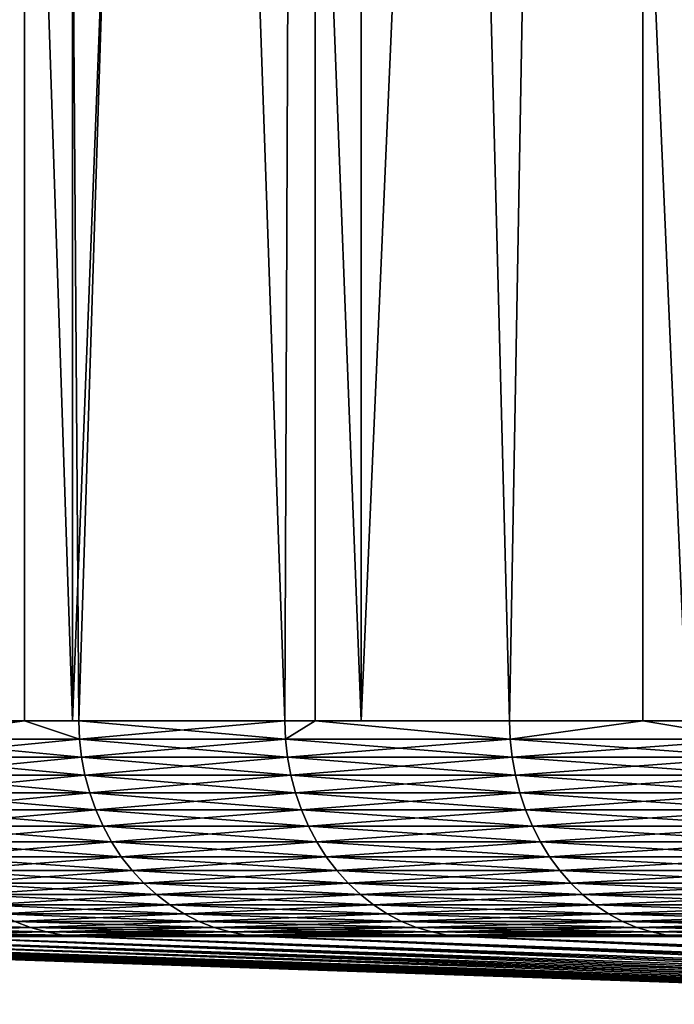
# Model space of a CAD drawing. Extents: x -30.1 to 30.1, y -30.9 to 0.
# Drawn here: x -26.8 to -24.4, y -30.6 to -26.9 of the extents above; entities that cross this region are included whole.
import ezdxf

# ---------------------------------------------------------------- set-up
doc = ezdxf.new("R2010")
doc.units = 0
doc.header["$MEASUREMENT"] = 0
doc.layers.add('L1', color=7, linetype='Continuous')

msp = doc.modelspace()

# ---------------------------------------------------------------- linework, layer by layer
at = {"layer": 'L1', "color": 7}
for points in [[(-27.26164, -29.52684, 12.75982), (-26.7692, -1.9, 13.76299), (-27.70242, -1.9, 11.77225)], [(-27.26164, -29.52684, -12.75982), (-27.70242, -1.9, -11.77225), (-26.7692, -1.9, -13.76299)], [(-26.59133, -1.9, -13.67155), (-26.59133, -29.52684, -13.67155), (-27.51835, -29.52684, -11.69403)], [(-26.59133, -1.9, -13.67155), (-27.51835, -29.52684, -11.69403), (-27.51835, -1.9, -11.69403)], [(-27.51835, -1.9, 11.69403), (-27.51835, -29.52684, 11.69403), (-26.59133, -29.52684, 13.67155)], [(-27.51835, -1.9, 11.69403), (-26.59133, -29.52684, 13.67155), (-26.59133, -1.9, 13.67155)], [(-26.7692, -29.52684, 13.76299), (-26.7692, -1.9, 13.76299), (-27.26164, -29.52684, 12.75982)], [(-27.26164, -29.52684, -12.75982), (-26.7692, -1.9, -13.76299), (-26.7692, -29.52684, -13.76299)], [(-26.7692, -29.52684, 13.76299), (-26.56863, -29.52684, 14.1463), (-26.7692, -1.9, 13.76299)], [(-26.7692, -1.9, 13.76299), (-26.56863, -29.52684, 14.1463), (-25.80517, -29.52684, 15.49526)], [(-26.7692, -1.9, 13.76299), (-25.80517, -29.52684, 15.49526), (-25.69315, -1.9, 15.6803)], [(-26.7692, -29.52684, -13.76299), (-26.7692, -1.9, -13.76299), (-26.56863, -29.52684, -14.1463)], [(-26.56863, -29.52684, -14.1463), (-26.7692, -1.9, -13.76299), (-25.69315, -1.9, -15.6803)], [(-25.52243, -1.9, -15.57612), (-25.52243, -29.52684, -15.57612), (-26.59133, -29.52684, -13.67155)], [(-25.52243, -1.9, -15.57612), (-26.59133, -29.52684, -13.67155), (-26.59133, -1.9, -13.67155)], [(-26.59133, -1.9, 13.67155), (-26.59133, -29.52684, 13.67155), (-25.52243, -29.52684, 15.57612)], [(-26.59133, -1.9, 13.67155), (-25.52243, -29.52684, 15.57612), (-25.52243, -1.9, 15.57612)], [(-26.56863, -29.52684, -14.1463), (-25.69315, -1.9, -15.6803), (-25.80517, -29.52684, -15.49526)], [(-25.69315, -1.9, 15.6803), (-25.80517, -29.52684, 15.49526), (-25.69315, -29.52684, 15.6803)], [(-25.69315, -1.9, -15.6803), (-25.69315, -29.52684, -15.6803), (-25.80517, -29.52684, -15.49526)], [(-25.69315, -1.9, 15.6803), (-24.97328, -29.52684, 16.80314), (-24.48002, -1.9, 17.51395)], [(-25.69315, -1.9, 15.6803), (-25.69315, -29.52684, 15.6803), (-24.97328, -29.52684, 16.80314)], [(-24.48002, -1.9, -17.51395), (-24.97328, -29.52684, -16.80314), (-25.69315, -1.9, -15.6803)], [(-25.69315, -1.9, -15.6803), (-24.97328, -29.52684, -16.80314), (-25.69315, -29.52684, -15.6803)], [(-24.31736, -1.9, -17.39758), (-24.31736, -29.52684, -17.39758), (-25.52243, -29.52684, -15.57612)], [(-24.31736, -1.9, -17.39758), (-25.52243, -29.52684, -15.57612), (-25.52243, -1.9, -15.57612)], [(-25.52243, -1.9, 15.57612), (-25.52243, -29.52684, 15.57612), (-24.31736, -29.52684, 17.39758)], [(-25.52243, -1.9, 15.57612), (-24.31736, -29.52684, 17.39758), (-24.31736, -1.9, 17.39758)], [(-24.48002, -1.9, 17.51395), (-24.97328, -29.52684, 16.80314), (-24.48002, -29.52684, 17.51395)], [(-24.48002, -1.9, -17.51395), (-24.48002, -29.52684, -17.51395), (-24.97328, -29.52684, -16.80314)], [(-24.48002, -1.9, 17.51395), (-24.07516, -29.52684, 18.06645), (-23.13628, -1.9, 19.25416)], [(-24.48002, -1.9, 17.51395), (-24.48002, -29.52684, 17.51395), (-24.07516, -29.52684, 18.06645)], [(-23.13628, -1.9, -19.25416), (-24.07516, -29.52684, -18.06645), (-24.48002, -1.9, -17.51395)], [(-24.48002, -1.9, -17.51395), (-24.07516, -29.52684, -18.06645), (-24.48002, -29.52684, -17.51395)], [(-27.25902, -29.59484, 12.7586), (-26.7692, -29.52684, 13.76299), (-27.26164, -29.52684, 12.75982)], [(-27.26164, -29.52684, -12.75982), (-26.7692, -29.52684, -13.76299), (-27.25902, -29.59484, -12.7586)], [(-26.56608, -29.59484, 14.14494), (-26.7692, -29.52684, 13.76299), (-27.25902, -29.59484, 12.7586)], [(-27.25902, -29.59484, -12.7586), (-26.7692, -29.52684, -13.76299), (-26.56608, -29.59484, -14.14494)], [(-26.7692, -29.52684, -13.76299), (-26.56863, -29.52684, -14.1463), (-26.56608, -29.59484, -14.14494)], [(-26.56608, -29.59484, 14.14494), (-26.56863, -29.52684, 14.1463), (-26.7692, -29.52684, 13.76299)], [(-25.80269, -29.59484, 15.49377), (-25.80517, -29.52684, 15.49526), (-26.56863, -29.52684, 14.1463)], [(-25.80269, -29.59484, 15.49377), (-26.56863, -29.52684, 14.1463), (-26.56608, -29.59484, 14.14494)], [(-26.56863, -29.52684, -14.1463), (-25.80517, -29.52684, -15.49526), (-26.56608, -29.59484, -14.14494)], [(-26.56608, -29.59484, -14.14494), (-25.80517, -29.52684, -15.49526), (-25.80269, -29.59484, -15.49377)], [(-25.69315, -29.52684, 15.6803), (-25.80517, -29.52684, 15.49526), (-25.80269, -29.59484, 15.49377)], [(-25.80517, -29.52684, -15.49526), (-25.69315, -29.52684, -15.6803), (-25.80269, -29.59484, -15.49377)], [(-25.69315, -29.52684, 15.6803), (-25.80269, -29.59484, 15.49377), (-24.97088, -29.59484, 16.80152)], [(-25.80269, -29.59484, -15.49377), (-25.69315, -29.52684, -15.6803), (-24.97088, -29.59484, -16.80152)], [(-25.69315, -29.52684, -15.6803), (-24.97328, -29.52684, -16.80314), (-24.97088, -29.59484, -16.80152)], [(-24.97088, -29.59484, 16.80152), (-24.97328, -29.52684, 16.80314), (-25.69315, -29.52684, 15.6803)], [(-24.97088, -29.59484, 16.80152), (-24.48002, -29.52684, 17.51395), (-24.97328, -29.52684, 16.80314)], [(-24.97328, -29.52684, -16.80314), (-24.48002, -29.52684, -17.51395), (-24.97088, -29.59484, -16.80152)], [(-24.07285, -29.59484, 18.06471), (-24.48002, -29.52684, 17.51395), (-24.97088, -29.59484, 16.80152)], [(-24.97088, -29.59484, -16.80152), (-24.48002, -29.52684, -17.51395), (-24.07285, -29.59484, -18.06471)], [(-24.48002, -29.52684, -17.51395), (-24.07516, -29.52684, -18.06645), (-24.07285, -29.59484, -18.06471)], [(-24.07285, -29.59484, 18.06471), (-24.07516, -29.52684, 18.06645), (-24.48002, -29.52684, 17.51395)], [(-26.55843, -29.66234, 14.14087), (-26.56608, -29.59484, 14.14494), (-27.25902, -29.59484, 12.7586)], [(-26.55843, -29.66234, 14.14087), (-27.25902, -29.59484, 12.7586), (-27.25117, -29.66234, 12.75492)], [(-27.25902, -29.59484, -12.7586), (-26.56608, -29.59484, -14.14494), (-27.25117, -29.66234, -12.75492)], [(-27.25117, -29.66234, -12.75492), (-26.56608, -29.59484, -14.14494), (-26.55843, -29.66234, -14.14087)], [(-25.79526, -29.66234, 15.48931), (-25.80269, -29.59484, 15.49377), (-26.56608, -29.59484, 14.14494)], [(-25.79526, -29.66234, 15.48931), (-26.56608, -29.59484, 14.14494), (-26.55843, -29.66234, 14.14087)], [(-26.56608, -29.59484, -14.14494), (-25.80269, -29.59484, -15.49377), (-26.55843, -29.66234, -14.14087)], [(-26.55843, -29.66234, -14.14087), (-25.80269, -29.59484, -15.49377), (-25.79526, -29.66234, -15.48931)], [(-24.96369, -29.66234, 16.79668), (-24.97088, -29.59484, 16.80152), (-25.80269, -29.59484, 15.49377)], [(-24.96369, -29.66234, 16.79668), (-25.80269, -29.59484, 15.49377), (-25.79526, -29.66234, 15.48931)], [(-25.80269, -29.59484, -15.49377), (-24.97088, -29.59484, -16.80152), (-25.79526, -29.66234, -15.48931)], [(-25.79526, -29.66234, -15.48931), (-24.97088, -29.59484, -16.80152), (-24.96369, -29.66234, -16.79668)], [(-24.06592, -29.66234, 18.05951), (-24.07285, -29.59484, 18.06471), (-24.97088, -29.59484, 16.80152)], [(-24.06592, -29.66234, 18.05951), (-24.97088, -29.59484, 16.80152), (-24.96369, -29.66234, 16.79668)], [(-24.97088, -29.59484, -16.80152), (-24.07285, -29.59484, -18.06471), (-24.96369, -29.66234, -16.79668)], [(-24.96369, -29.66234, -16.79668), (-24.07285, -29.59484, -18.06471), (-24.06592, -29.66234, -18.05951)], [(-26.54575, -29.72886, 14.13412), (-26.55843, -29.66234, 14.14087), (-27.25117, -29.66234, 12.75492)], [(-26.54575, -29.72886, 14.13412), (-27.25117, -29.66234, 12.75492), (-27.23816, -29.72886, 12.74883)], [(-27.25117, -29.66234, -12.75492), (-26.55843, -29.66234, -14.14087), (-27.23816, -29.72886, -12.74883)], [(-27.23816, -29.72886, -12.74883), (-26.55843, -29.66234, -14.14087), (-26.54575, -29.72886, -14.13412)], [(-25.78294, -29.72886, 15.48192), (-25.79526, -29.66234, 15.48931), (-26.55843, -29.66234, 14.14087)], [(-25.78294, -29.72886, 15.48192), (-26.55843, -29.66234, 14.14087), (-26.54575, -29.72886, 14.13412)], [(-26.55843, -29.66234, -14.14087), (-25.79526, -29.66234, -15.48931), (-26.54575, -29.72886, -14.13412)], [(-26.54575, -29.72886, -14.13412), (-25.79526, -29.66234, -15.48931), (-25.78294, -29.72886, -15.48192)], [(-24.95177, -29.72886, 16.78866), (-24.96369, -29.66234, 16.79668), (-25.79526, -29.66234, 15.48931)], [(-24.95177, -29.72886, 16.78866), (-25.79526, -29.66234, 15.48931), (-25.78294, -29.72886, 15.48192)], [(-25.79526, -29.66234, -15.48931), (-24.96369, -29.66234, -16.79668), (-25.78294, -29.72886, -15.48192)], [(-25.78294, -29.72886, -15.48192), (-24.96369, -29.66234, -16.79668), (-24.95177, -29.72886, -16.78866)], [(-24.05442, -29.72886, 18.05089), (-24.06592, -29.66234, 18.05951), (-24.96369, -29.66234, 16.79668)], [(-24.05442, -29.72886, 18.05089), (-24.96369, -29.66234, 16.79668), (-24.95177, -29.72886, 16.78866)], [(-24.96369, -29.66234, -16.79668), (-24.06592, -29.66234, -18.05951), (-24.95177, -29.72886, -16.78866)], [(-24.95177, -29.72886, -16.78866), (-24.06592, -29.66234, -18.05951), (-24.05442, -29.72886, -18.05089)], [(-26.52812, -29.79391, 14.12473), (-26.54575, -29.72886, 14.13412), (-27.23816, -29.72886, 12.74883)], [(-26.52812, -29.79391, 14.12473), (-27.23816, -29.72886, 12.74883), (-27.22007, -29.79391, 12.74037)], [(-27.23816, -29.72886, -12.74883), (-26.54575, -29.72886, -14.13412), (-27.22007, -29.79391, -12.74037)], [(-27.22007, -29.79391, -12.74037), (-26.54575, -29.72886, -14.13412), (-26.52812, -29.79391, -14.12473)], [(-25.76582, -29.79391, 15.47164), (-25.78294, -29.72886, 15.48192), (-26.54575, -29.72886, 14.13412)], [(-25.76582, -29.79391, 15.47164), (-26.54575, -29.72886, 14.13412), (-26.52812, -29.79391, 14.12473)], [(-26.54575, -29.72886, -14.13412), (-25.78294, -29.72886, -15.48192), (-26.52812, -29.79391, -14.12473)], [(-26.52812, -29.79391, -14.12473), (-25.78294, -29.72886, -15.48192), (-25.76582, -29.79391, -15.47164)], [(-24.9352, -29.79391, 16.77752), (-24.95177, -29.72886, 16.78866), (-25.78294, -29.72886, 15.48192)], [(-24.9352, -29.79391, 16.77752), (-25.78294, -29.72886, 15.48192), (-25.76582, -29.79391, 15.47164)], [(-25.78294, -29.72886, -15.48192), (-24.95177, -29.72886, -16.78866), (-25.76582, -29.79391, -15.47164)], [(-25.76582, -29.79391, -15.47164), (-24.95177, -29.72886, -16.78866), (-24.9352, -29.79391, -16.77752)], [(-24.03845, -29.79391, 18.0389), (-24.05442, -29.72886, 18.05089), (-24.95177, -29.72886, 16.78866)], [(-24.03845, -29.79391, 18.0389), (-24.95177, -29.72886, 16.78866), (-24.9352, -29.79391, 16.77752)], [(-24.95177, -29.72886, -16.78866), (-24.05442, -29.72886, -18.05089), (-24.9352, -29.79391, -16.77752)], [(-24.9352, -29.79391, -16.77752), (-24.05442, -29.72886, -18.05089), (-24.03845, -29.79391, -18.0389)], [(-26.50568, -29.85704, 14.11278), (-26.52812, -29.79391, 14.12473), (-27.22007, -29.79391, 12.74037)], [(-26.50568, -29.85704, 14.11278), (-27.22007, -29.79391, 12.74037), (-27.19704, -29.85704, 12.72959)], [(-27.22007, -29.79391, -12.74037), (-26.52812, -29.79391, -14.12473), (-27.19704, -29.85704, -12.72959)], [(-27.19704, -29.85704, -12.72959), (-26.52812, -29.79391, -14.12473), (-26.50568, -29.85704, -14.11278)], [(-25.74402, -29.85704, 15.45855), (-25.76582, -29.79391, 15.47164), (-26.52812, -29.79391, 14.12473)], [(-25.74402, -29.85704, 15.45855), (-26.52812, -29.79391, 14.12473), (-26.50568, -29.85704, 14.11278)], [(-26.52812, -29.79391, -14.12473), (-25.76582, -29.79391, -15.47164), (-26.50568, -29.85704, -14.11278)], [(-26.50568, -29.85704, -14.11278), (-25.76582, -29.79391, -15.47164), (-25.74402, -29.85704, -15.45855)], [(-24.9141, -29.85704, 16.76332), (-24.9352, -29.79391, 16.77752), (-25.76582, -29.79391, 15.47164)], [(-24.9141, -29.85704, 16.76332), (-25.76582, -29.79391, 15.47164), (-25.74402, -29.85704, 15.45855)], [(-25.76582, -29.79391, -15.47164), (-24.9352, -29.79391, -16.77752), (-25.74402, -29.85704, -15.45855)], [(-25.74402, -29.85704, -15.45855), (-24.9352, -29.79391, -16.77752), (-24.9141, -29.85704, -16.76332)], [(-24.01811, -29.85704, 18.02364), (-24.03845, -29.79391, 18.0389), (-24.9352, -29.79391, 16.77752)], [(-24.01811, -29.85704, 18.02364), (-24.9352, -29.79391, 16.77752), (-24.9141, -29.85704, 16.76332)], [(-24.9352, -29.79391, -16.77752), (-24.03845, -29.79391, -18.0389), (-24.9141, -29.85704, -16.76332)], [(-24.9141, -29.85704, -16.76332), (-24.03845, -29.79391, -18.0389), (-24.01811, -29.85704, -18.02364)], [(-26.47858, -29.91778, 14.09835), (-26.50568, -29.85704, 14.11278), (-27.19704, -29.85704, 12.72959)], [(-26.47858, -29.91778, 14.09835), (-27.19704, -29.85704, 12.72959), (-27.16924, -29.91778, 12.71657)], [(-27.19704, -29.85704, -12.72959), (-26.50568, -29.85704, -14.11278), (-27.16924, -29.91778, -12.71657)], [(-27.16924, -29.91778, -12.71657), (-26.50568, -29.85704, -14.11278), (-26.47858, -29.91778, -14.09835)], [(-25.7177, -29.91778, 15.44274), (-25.74402, -29.85704, 15.45855), (-26.50568, -29.85704, 14.11278)], [(-25.7177, -29.91778, 15.44274), (-26.50568, -29.85704, 14.11278), (-26.47858, -29.91778, 14.09835)], [(-26.50568, -29.85704, -14.11278), (-25.74402, -29.85704, -15.45855), (-26.47858, -29.91778, -14.09835)], [(-26.47858, -29.91778, -14.09835), (-25.74402, -29.85704, -15.45855), (-25.7177, -29.91778, -15.44274)], [(-24.88863, -29.91778, 16.74618), (-24.9141, -29.85704, 16.76332), (-25.74402, -29.85704, 15.45855)], [(-24.88863, -29.91778, 16.74618), (-25.74402, -29.85704, 15.45855), (-25.7177, -29.91778, 15.44274)], [(-25.74402, -29.85704, -15.45855), (-24.9141, -29.85704, -16.76332), (-25.7177, -29.91778, -15.44274)], [(-25.7177, -29.91778, -15.44274), (-24.9141, -29.85704, -16.76332), (-24.88863, -29.91778, -16.74618)], [(-24.9141, -29.85704, -16.76332), (-24.01811, -29.85704, -18.02364), (-24.88863, -29.91778, -16.74618)], [(-23.99356, -29.91778, 18.00521), (-24.01811, -29.85704, 18.02364), (-24.9141, -29.85704, 16.76332)], [(-23.99356, -29.91778, 18.00521), (-24.9141, -29.85704, 16.76332), (-24.88863, -29.91778, 16.74618)], [(-24.01811, -29.85704, -18.02364), (-23.99356, -29.91778, -18.00521), (-24.88863, -29.91778, -16.74618)], [(-26.44702, -29.97568, 14.08155), (-26.47858, -29.91778, 14.09835), (-27.16924, -29.91778, 12.71657)], [(-26.44702, -29.97568, 14.08155), (-27.16924, -29.91778, 12.71657), (-27.13686, -29.97568, 12.70142)], [(-27.16924, -29.91778, -12.71657), (-26.47858, -29.91778, -14.09835), (-27.13686, -29.97568, -12.70142)], [(-27.13686, -29.97568, -12.70142), (-26.47858, -29.91778, -14.09835), (-26.44702, -29.97568, -14.08155)], [(-25.68705, -29.97568, 15.42434), (-25.7177, -29.91778, 15.44274), (-26.47858, -29.91778, 14.09835)], [(-25.68705, -29.97568, 15.42434), (-26.47858, -29.91778, 14.09835), (-26.44702, -29.97568, 14.08155)], [(-26.47858, -29.91778, -14.09835), (-25.7177, -29.91778, -15.44274), (-26.44702, -29.97568, -14.08155)], [(-26.44702, -29.97568, -14.08155), (-25.7177, -29.91778, -15.44274), (-25.68705, -29.97568, -15.42434)], [(-25.7177, -29.91778, -15.44274), (-24.88863, -29.91778, -16.74618), (-25.68705, -29.97568, -15.42434)], [(-24.85897, -29.97568, 16.72622), (-24.88863, -29.91778, 16.74618), (-25.7177, -29.91778, 15.44274)], [(-24.85897, -29.97568, 16.72622), (-25.7177, -29.91778, 15.44274), (-25.68705, -29.97568, 15.42434)], [(-24.88863, -29.91778, -16.74618), (-24.85897, -29.97568, -16.72622), (-25.68705, -29.97568, -15.42434)], [(-23.96496, -29.97568, 17.98376), (-23.99356, -29.91778, 18.00521), (-24.88863, -29.91778, 16.74618)], [(-23.96496, -29.97568, 17.98376), (-24.88863, -29.91778, 16.74618), (-24.85897, -29.97568, 16.72622)], [(-24.88863, -29.91778, -16.74618), (-23.99356, -29.91778, -18.00521), (-24.85897, -29.97568, -16.72622)], [(-23.99356, -29.91778, -18.00521), (-23.96496, -29.97568, -17.98376), (-24.85897, -29.97568, -16.72622)], [(-26.41124, -30.03034, 14.06249), (-26.44702, -29.97568, 14.08155), (-27.13686, -29.97568, 12.70142)], [(-26.41124, -30.03034, 14.06249), (-27.13686, -29.97568, 12.70142), (-27.10014, -30.03034, 12.68423)], [(-27.13686, -29.97568, -12.70142), (-26.44702, -29.97568, -14.08155), (-27.10014, -30.03034, -12.68423)], [(-27.10014, -30.03034, -12.68423), (-26.44702, -29.97568, -14.08155), (-26.41124, -30.03034, -14.06249)], [(-26.44702, -29.97568, -14.08155), (-25.68705, -29.97568, -15.42434), (-26.41124, -30.03034, -14.06249)], [(-25.6523, -30.03034, 15.40347), (-25.68705, -29.97568, 15.42434), (-26.44702, -29.97568, 14.08155)], [(-25.6523, -30.03034, 15.40347), (-26.44702, -29.97568, 14.08155), (-26.41124, -30.03034, 14.06249)], [(-25.68705, -29.97568, -15.42434), (-25.6523, -30.03034, -15.40347), (-26.41124, -30.03034, -14.06249)], [(-24.82533, -30.03034, 16.70359), (-24.85897, -29.97568, 16.72622), (-25.68705, -29.97568, 15.42434)], [(-24.82533, -30.03034, 16.70359), (-25.68705, -29.97568, 15.42434), (-25.6523, -30.03034, 15.40347)], [(-25.68705, -29.97568, -15.42434), (-24.85897, -29.97568, -16.72622), (-25.6523, -30.03034, -15.40347)], [(-24.85897, -29.97568, -16.72622), (-24.82533, -30.03034, -16.70359), (-25.6523, -30.03034, -15.40347)], [(-23.93254, -30.03034, 17.95942), (-23.96496, -29.97568, 17.98376), (-24.85897, -29.97568, 16.72622)], [(-23.93254, -30.03034, 17.95942), (-24.85897, -29.97568, 16.72622), (-24.82533, -30.03034, 16.70359)], [(-24.85897, -29.97568, -16.72622), (-23.96496, -29.97568, -17.98376), (-24.82533, -30.03034, -16.70359)], [(-23.96496, -29.97568, -17.98376), (-23.93254, -30.03034, -17.95942), (-24.82533, -30.03034, -16.70359)], [(-27.10014, -30.03034, -12.68423), (-26.41124, -30.03034, -14.06249), (-27.05934, -30.08136, -12.66514)], [(-26.37148, -30.08136, 14.04133), (-26.41124, -30.03034, 14.06249), (-27.10014, -30.03034, 12.68423)], [(-26.37148, -30.08136, 14.04133), (-27.10014, -30.03034, 12.68423), (-27.05934, -30.08136, 12.66514)], [(-26.41124, -30.03034, -14.06249), (-26.37148, -30.08136, -14.04133), (-27.05934, -30.08136, -12.66514)], [(-25.61368, -30.08136, 15.38028), (-25.6523, -30.03034, 15.40347), (-26.41124, -30.03034, 14.06249)], [(-25.61368, -30.08136, 15.38028), (-26.41124, -30.03034, 14.06249), (-26.37148, -30.08136, 14.04133)], [(-26.41124, -30.03034, -14.06249), (-25.6523, -30.03034, -15.40347), (-26.37148, -30.08136, -14.04133)], [(-25.6523, -30.03034, -15.40347), (-25.61368, -30.08136, -15.38028), (-26.37148, -30.08136, -14.04133)], [(-24.78796, -30.08136, 16.67845), (-24.82533, -30.03034, 16.70359), (-25.6523, -30.03034, 15.40347)], [(-24.78796, -30.08136, 16.67845), (-25.6523, -30.03034, 15.40347), (-25.61368, -30.08136, 15.38028)], [(-25.6523, -30.03034, -15.40347), (-24.82533, -30.03034, -16.70359), (-25.61368, -30.08136, -15.38028)], [(-24.82533, -30.03034, -16.70359), (-24.78796, -30.08136, -16.67845), (-25.61368, -30.08136, -15.38028)], [(-23.89651, -30.08136, 17.93239), (-23.93254, -30.03034, 17.95942), (-24.82533, -30.03034, 16.70359)], [(-23.89651, -30.08136, 17.93239), (-24.82533, -30.03034, 16.70359), (-24.78796, -30.08136, 16.67845)], [(-24.82533, -30.03034, -16.70359), (-23.93254, -30.03034, -17.95942), (-24.78796, -30.08136, -16.67845)], [(-24.78796, -30.08136, -16.67845), (-23.93254, -30.03034, -17.95942), (-23.89651, -30.08136, -17.93239)], [(-26.32804, -30.12836, 14.0182), (-26.37148, -30.08136, 14.04133), (-27.05934, -30.08136, 12.66514)], [(-26.32804, -30.12836, 14.0182), (-27.05934, -30.08136, 12.66514), (-27.01477, -30.12836, 12.64428)], [(-27.05934, -30.08136, -12.66514), (-26.37148, -30.08136, -14.04133), (-27.01477, -30.12836, -12.64428)], [(-26.37148, -30.08136, -14.04133), (-26.32804, -30.12836, -14.0182), (-27.01477, -30.12836, -12.64428)], [(-25.57149, -30.12836, 15.35494), (-25.61368, -30.08136, 15.38028), (-26.37148, -30.08136, 14.04133)], [(-25.57149, -30.12836, 15.35494), (-26.37148, -30.08136, 14.04133), (-26.32804, -30.12836, 14.0182)], [(-26.37148, -30.08136, -14.04133), (-25.61368, -30.08136, -15.38028), (-26.32804, -30.12836, -14.0182)], [(-25.61368, -30.08136, -15.38028), (-25.57149, -30.12836, -15.35494), (-26.32804, -30.12836, -14.0182)], [(-24.74713, -30.12836, 16.65097), (-24.78796, -30.08136, 16.67845), (-25.61368, -30.08136, 15.38028)], [(-24.74713, -30.12836, 16.65097), (-25.61368, -30.08136, 15.38028), (-25.57149, -30.12836, 15.35494)], [(-25.61368, -30.08136, -15.38028), (-24.78796, -30.08136, -16.67845), (-25.57149, -30.12836, -15.35494)], [(-25.57149, -30.12836, -15.35494), (-24.78796, -30.08136, -16.67845), (-24.74713, -30.12836, -16.65097)], [(-23.85715, -30.12836, 17.90285), (-23.89651, -30.08136, 17.93239), (-24.78796, -30.08136, 16.67845)], [(-23.85715, -30.12836, 17.90285), (-24.78796, -30.08136, 16.67845), (-24.74713, -30.12836, 16.65097)], [(-24.74713, -30.12836, -16.65097), (-24.78796, -30.08136, -16.67845), (-23.89651, -30.08136, -17.93239)], [(-24.74713, -30.12836, -16.65097), (-23.89651, -30.08136, -17.93239), (-23.85715, -30.12836, -17.90285)], [(-26.28123, -30.17101, 13.99327), (-26.32804, -30.12836, 14.0182), (-27.01477, -30.12836, 12.64428)], [(-26.28123, -30.17101, 13.99327), (-27.01477, -30.12836, 12.64428), (-26.96674, -30.17101, 12.62179)], [(-27.01477, -30.12836, -12.64428), (-26.32804, -30.12836, -14.0182), (-26.96674, -30.17101, -12.62179)], [(-26.32804, -30.12836, -14.0182), (-26.28123, -30.17101, -13.99327), (-26.96674, -30.17101, -12.62179)], [(-25.52602, -30.17101, 15.32764), (-25.57149, -30.12836, 15.35494), (-26.32804, -30.12836, 14.0182)], [(-25.52602, -30.17101, 15.32764), (-26.32804, -30.12836, 14.0182), (-26.28123, -30.17101, 13.99327)], [(-26.32804, -30.12836, -14.0182), (-25.57149, -30.12836, -15.35494), (-26.28123, -30.17101, -13.99327)], [(-26.28123, -30.17101, -13.99327), (-25.57149, -30.12836, -15.35494), (-25.52602, -30.17101, -15.32764)], [(-24.70313, -30.17101, 16.62137), (-24.74713, -30.12836, 16.65097), (-25.57149, -30.12836, 15.35494)], [(-24.70313, -30.17101, 16.62137), (-25.57149, -30.12836, 15.35494), (-25.52602, -30.17101, 15.32764)], [(-25.52602, -30.17101, -15.32764), (-25.57149, -30.12836, -15.35494), (-24.74713, -30.12836, -16.65097)], [(-25.52602, -30.17101, -15.32764), (-24.74713, -30.12836, -16.65097), (-24.70313, -30.17101, -16.62137)], [(-23.81473, -30.17101, 17.87102), (-23.85715, -30.12836, 17.90285), (-24.74713, -30.12836, 16.65097)], [(-23.81473, -30.17101, 17.87102), (-24.74713, -30.12836, 16.65097), (-24.70313, -30.17101, 16.62137)], [(-24.70313, -30.17101, -16.62137), (-24.74713, -30.12836, -16.65097), (-23.85715, -30.12836, -17.90285)], [(-24.70313, -30.17101, -16.62137), (-23.85715, -30.12836, -17.90285), (-23.81473, -30.17101, -17.87102)], [(-26.23139, -30.209, 13.96674), (-26.28123, -30.17101, 13.99327), (-26.96674, -30.17101, 12.62179)], [(-26.23139, -30.209, 13.96674), (-26.96674, -30.17101, 12.62179), (-26.9156, -30.209, 12.59786)], [(-26.96674, -30.17101, -12.62179), (-26.28123, -30.17101, -13.99327), (-26.9156, -30.209, -12.59786)], [(-26.9156, -30.209, -12.59786), (-26.28123, -30.17101, -13.99327), (-26.23139, -30.209, -13.96674)], [(-25.47762, -30.209, 15.29858), (-25.52602, -30.17101, 15.32764), (-26.28123, -30.17101, 13.99327)], [(-25.47762, -30.209, 15.29858), (-26.28123, -30.17101, 13.99327), (-26.23139, -30.209, 13.96674)], [(-26.23139, -30.209, -13.96674), (-26.28123, -30.17101, -13.99327), (-25.52602, -30.17101, -15.32764)], [(-26.23139, -30.209, -13.96674), (-25.52602, -30.17101, -15.32764), (-25.47762, -30.209, -15.29858)], [(-24.65628, -30.209, 16.58985), (-24.70313, -30.17101, 16.62137), (-25.52602, -30.17101, 15.32764)], [(-24.65628, -30.209, 16.58985), (-25.52602, -30.17101, 15.32764), (-25.47762, -30.209, 15.29858)], [(-25.47762, -30.209, -15.29858), (-25.52602, -30.17101, -15.32764), (-24.70313, -30.17101, -16.62137)], [(-25.47762, -30.209, -15.29858), (-24.70313, -30.17101, -16.62137), (-24.65628, -30.209, -16.58985)], [(-23.76957, -30.209, 17.83713), (-23.81473, -30.17101, 17.87102), (-24.70313, -30.17101, 16.62137)], [(-23.76957, -30.209, 17.83713), (-24.70313, -30.17101, 16.62137), (-24.65628, -30.209, 16.58985)], [(-24.65628, -30.209, -16.58985), (-24.70313, -30.17101, -16.62137), (-23.81473, -30.17101, -17.87102)], [(-24.65628, -30.209, -16.58985), (-23.81473, -30.17101, -17.87102), (-23.76957, -30.209, -17.83713)], [(-26.17888, -30.24205, 13.93878), (-26.23139, -30.209, 13.96674), (-26.9156, -30.209, 12.59786)], [(-26.17888, -30.24205, 13.93878), (-26.9156, -30.209, 12.59786), (-26.86172, -30.24205, 12.57264)], [(-26.86172, -30.24205, -12.57264), (-26.9156, -30.209, -12.59786), (-26.23139, -30.209, -13.96674)], [(-26.86172, -30.24205, -12.57264), (-26.23139, -30.209, -13.96674), (-26.17888, -30.24205, -13.93878)], [(-25.42662, -30.24205, 15.26795), (-25.47762, -30.209, 15.29858), (-26.23139, -30.209, 13.96674)], [(-25.42662, -30.24205, 15.26795), (-26.23139, -30.209, 13.96674), (-26.17888, -30.24205, 13.93878)], [(-26.17888, -30.24205, -13.93878), (-26.23139, -30.209, -13.96674), (-25.47762, -30.209, -15.29858)], [(-26.17888, -30.24205, -13.93878), (-25.47762, -30.209, -15.29858), (-25.42662, -30.24205, -15.26795)], [(-24.60693, -30.24205, 16.55664), (-24.65628, -30.209, 16.58985), (-25.47762, -30.209, 15.29858)], [(-24.60693, -30.24205, 16.55664), (-25.47762, -30.209, 15.29858), (-25.42662, -30.24205, 15.26795)], [(-25.42662, -30.24205, -15.26795), (-25.47762, -30.209, -15.29858), (-24.65628, -30.209, -16.58985)], [(-25.42662, -30.24205, -15.26795), (-24.65628, -30.209, -16.58985), (-24.60693, -30.24205, -16.55664)], [(-23.72199, -30.24205, 17.80142), (-23.76957, -30.209, 17.83713), (-24.65628, -30.209, 16.58985)], [(-23.72199, -30.24205, 17.80142), (-24.65628, -30.209, 16.58985), (-24.60693, -30.24205, 16.55664)], [(-24.60693, -30.24205, -16.55664), (-24.65628, -30.209, -16.58985), (-23.76957, -30.209, -17.83713)], [(-24.60693, -30.24205, -16.55664), (-23.76957, -30.209, -17.83713), (-23.72199, -30.24205, -17.80142)], [(-26.74732, -30.29242, 12.5191), (-26.80549, -30.26993, 12.54632), (-27.41582, -30.26993, 11.14977)], [(-26.74732, -30.29242, 12.5191), (-27.41582, -30.26993, 11.14977), (-27.35632, -30.29242, 11.12558)], [(-27.35632, -30.29242, -11.12558), (-26.80549, -30.26993, -12.54632), (-26.74732, -30.29242, -12.5191)], [(-26.12408, -30.26993, 13.9096), (-26.17888, -30.24205, 13.93878), (-26.86172, -30.24205, 12.57264)], [(-26.12408, -30.26993, 13.9096), (-26.86172, -30.24205, 12.57264), (-26.80549, -30.26993, 12.54632)], [(-26.80549, -30.26993, -12.54632), (-26.86172, -30.24205, -12.57264), (-26.17888, -30.24205, -13.93878)], [(-26.80549, -30.26993, -12.54632), (-26.17888, -30.24205, -13.93878), (-26.12408, -30.26993, -13.9096)], [(-26.06739, -30.29242, 13.87941), (-26.12408, -30.26993, 13.9096), (-26.80549, -30.26993, 12.54632)], [(-26.06739, -30.29242, 13.87941), (-26.80549, -30.26993, 12.54632), (-26.74732, -30.29242, 12.5191)], [(-26.74732, -30.29242, -12.5191), (-26.80549, -30.26993, -12.54632), (-26.12408, -30.26993, -13.9096)], [(-26.74732, -30.29242, -12.5191), (-26.12408, -30.26993, -13.9096), (-26.06739, -30.29242, -13.87941)], [(-25.37339, -30.26993, 15.23599), (-25.42662, -30.24205, 15.26795), (-26.17888, -30.24205, 13.93878)], [(-25.37339, -30.26993, 15.23599), (-26.17888, -30.24205, 13.93878), (-26.12408, -30.26993, 13.9096)], [(-26.12408, -30.26993, -13.9096), (-26.17888, -30.24205, -13.93878), (-25.42662, -30.24205, -15.26795)], [(-26.12408, -30.26993, -13.9096), (-25.42662, -30.24205, -15.26795), (-25.37339, -30.26993, -15.23599)], [(-25.31833, -30.29242, 15.20293), (-25.37339, -30.26993, 15.23599), (-26.12408, -30.26993, 13.9096)], [(-25.31833, -30.29242, 15.20293), (-26.12408, -30.26993, 13.9096), (-26.06739, -30.29242, 13.87941)], [(-26.06739, -30.29242, -13.87941), (-26.12408, -30.26993, -13.9096), (-25.37339, -30.26993, -15.23599)], [(-26.06739, -30.29242, -13.87941), (-25.37339, -30.26993, -15.23599), (-25.31833, -30.29242, -15.20293)], [(-24.55542, -30.26993, 16.52198), (-24.60693, -30.24205, 16.55664), (-25.42662, -30.24205, 15.26795)], [(-24.55542, -30.26993, 16.52198), (-25.42662, -30.24205, 15.26795), (-25.37339, -30.26993, 15.23599)], [(-25.37339, -30.26993, -15.23599), (-25.42662, -30.24205, -15.26795), (-24.60693, -30.24205, -16.55664)], [(-25.37339, -30.26993, -15.23599), (-24.60693, -30.24205, -16.55664), (-24.55542, -30.26993, -16.52198)], [(-24.50213, -30.29242, 16.48613), (-24.55542, -30.26993, 16.52198), (-25.37339, -30.26993, 15.23599)], [(-24.50213, -30.29242, 16.48613), (-25.37339, -30.26993, 15.23599), (-25.31833, -30.29242, 15.20293)], [(-25.31833, -30.29242, -15.20293), (-25.37339, -30.26993, -15.23599), (-24.55542, -30.26993, -16.52198)], [(-25.31833, -30.29242, -15.20293), (-24.55542, -30.26993, -16.52198), (-24.50213, -30.29242, -16.48613)], [(-23.67233, -30.26993, 17.76416), (-23.72199, -30.24205, 17.80142), (-24.60693, -30.24205, 16.55664)], [(-23.67233, -30.26993, 17.76416), (-24.60693, -30.24205, 16.55664), (-24.55542, -30.26993, 16.52198)], [(-24.55542, -30.26993, -16.52198), (-24.60693, -30.24205, -16.55664), (-23.72199, -30.24205, -17.80142)], [(-24.55542, -30.26993, -16.52198), (-23.72199, -30.24205, -17.80142), (-23.67233, -30.26993, -17.76416)], [(-23.62096, -30.29242, 17.72561), (-23.67233, -30.26993, 17.76416), (-24.55542, -30.26993, 16.52198)], [(-23.62096, -30.29242, 17.72561), (-24.55542, -30.26993, 16.52198), (-24.50213, -30.29242, 16.48613)], [(-24.50213, -30.29242, -16.48613), (-24.55542, -30.26993, -16.52198), (-23.67233, -30.26993, -17.76416)], [(-24.50213, -30.29242, -16.48613), (-23.67233, -30.26993, -17.76416), (-23.62096, -30.29242, -17.72561)], [(-26.68763, -30.30938, 12.49116), (-26.74732, -30.29242, 12.5191), (-27.35632, -30.29242, 11.12558)], [(-26.68763, -30.30938, 12.49116), (-27.35632, -30.29242, 11.12558), (-27.29527, -30.30938, 11.10075)], [(-27.29527, -30.30938, -11.10075), (-27.35632, -30.29242, -11.12558), (-26.74732, -30.29242, -12.5191)], [(-27.29527, -30.30938, -11.10075), (-26.74732, -30.29242, -12.5191), (-26.68763, -30.30938, -12.49116)], [(-26.00921, -30.30938, 13.84844), (-26.06739, -30.29242, 13.87941), (-26.74732, -30.29242, 12.5191)], [(-26.00921, -30.30938, 13.84844), (-26.74732, -30.29242, 12.5191), (-26.68763, -30.30938, 12.49116)], [(-26.68763, -30.30938, -12.49116), (-26.74732, -30.29242, -12.5191), (-26.06739, -30.29242, -13.87941)], [(-26.68763, -30.30938, -12.49116), (-26.06739, -30.29242, -13.87941), (-26.00921, -30.30938, -13.84844)], [(-25.26182, -30.30938, 15.169), (-25.31833, -30.29242, 15.20293), (-26.06739, -30.29242, 13.87941)], [(-25.26182, -30.30938, 15.169), (-26.06739, -30.29242, 13.87941), (-26.00921, -30.30938, 13.84844)], [(-26.00921, -30.30938, -13.84844), (-26.06739, -30.29242, -13.87941), (-25.31833, -30.29242, -15.20293)], [(-26.00921, -30.30938, -13.84844), (-25.31833, -30.29242, -15.20293), (-25.26182, -30.30938, -15.169)], [(-24.44745, -30.30938, 16.44933), (-24.50213, -30.29242, 16.48613), (-25.31833, -30.29242, 15.20293)], [(-24.44745, -30.30938, 16.44933), (-25.31833, -30.29242, 15.20293), (-25.26182, -30.30938, 15.169)], [(-25.26182, -30.30938, -15.169), (-25.31833, -30.29242, -15.20293), (-24.50213, -30.29242, -16.48613)], [(-25.26182, -30.30938, -15.169), (-24.50213, -30.29242, -16.48613), (-24.44745, -30.30938, -16.44933)], [(-23.56824, -30.30938, 17.68605), (-23.62096, -30.29242, 17.72561), (-24.50213, -30.29242, 16.48613)], [(-23.56824, -30.30938, 17.68605), (-24.50213, -30.29242, 16.48613), (-24.44745, -30.30938, 16.44933)], [(-24.44745, -30.30938, -16.44933), (-24.50213, -30.29242, -16.48613), (-23.62096, -30.29242, -17.72561)], [(-24.44745, -30.30938, -16.44933), (-23.62096, -30.29242, -17.72561), (-23.56824, -30.30938, -17.68605)], [(-29.32156, -30.32623, 0.755219), (-29.33129, -30.32623), (-22.00092, -30.57724)], [(-22.00092, -30.57724), (-29.33129, -30.32623), (-29.32156, -30.32623, -0.755219)], [(-21.97077, -30.57724, 1.151439), (-29.29109, -30.32623, 1.535081), (-29.32156, -30.32623, 0.755219)], [(-21.97077, -30.57724, 1.151439), (-29.32156, -30.32623, 0.755219), (-22.00092, -30.57724)], [(-22.00092, -30.57724), (-29.32156, -30.32623, -0.755219), (-21.97077, -30.57724, -1.151439)], [(-29.32156, -30.32623, -0.755219), (-29.29109, -30.32623, -1.535081), (-21.97077, -30.57724, -1.151439)], [(-29.24381, -30.32623, 2.263656), (-29.29109, -30.32623, 1.535081), (-21.97077, -30.57724, 1.151439)], [(-21.97077, -30.57724, -1.151439), (-29.29109, -30.32623, -1.535081), (-29.24381, -30.32623, -2.263656)], [(-21.8804, -30.57724, 2.299722), (-29.17061, -30.32623, 3.065954), (-29.24381, -30.32623, 2.263656)], [(-21.8804, -30.57724, 2.299722), (-29.24381, -30.32623, 2.263656), (-21.97077, -30.57724, 1.151439)], [(-21.97077, -30.57724, -1.151439), (-29.24381, -30.32623, -2.263656), (-21.8804, -30.57724, -2.299722)], [(-29.24381, -30.32623, -2.263656), (-29.17061, -30.32623, -3.065954), (-21.8804, -30.57724, -2.299722)], [(-29.0885, -30.32623, 3.766089), (-29.17061, -30.32623, 3.065954), (-21.8804, -30.57724, 2.299722)], [(-21.8804, -30.57724, -2.299722), (-29.17061, -30.32623, -3.065954), (-29.0885, -30.32623, -3.766089)], [(-21.73005, -30.57724, 3.441702), (-28.97017, -30.32623, 4.588424), (-29.0885, -30.32623, 3.766089)], [(-21.73005, -30.57724, 3.441702), (-29.0885, -30.32623, 3.766089), (-21.8804, -30.57724, 2.299722)], [(-21.8804, -30.57724, -2.299722), (-29.0885, -30.32623, -3.766089), (-21.73005, -30.57724, -3.441702)], [(-29.0885, -30.32623, -3.766089), (-28.97017, -30.32623, -4.588424), (-21.73005, -30.57724, -3.441702)], [(-28.85606, -30.32623, 5.258536), (-28.97017, -30.32623, 4.588424), (-21.73005, -30.57724, 3.441702)], [(-21.73005, -30.57724, -3.441702), (-28.97017, -30.32623, -4.588424), (-28.85606, -30.32623, -5.258536)], [(-21.52015, -30.57724, 4.574249), (-28.69033, -30.32623, 6.098317), (-28.85606, -30.32623, 5.258536)], [(-21.52015, -30.57724, 4.574249), (-28.85606, -30.32623, 5.258536), (-21.73005, -30.57724, 3.441702)], [(-21.73005, -30.57724, -3.441702), (-28.85606, -30.32623, -5.258536), (-21.52015, -30.57724, -4.574249)], [(-28.85606, -30.32623, -5.258536), (-28.69033, -30.32623, -6.098317), (-21.52015, -30.57724, -4.574249)], [(-28.5471, -30.32623, 6.737037), (-28.69033, -30.32623, 6.098317), (-21.52015, -30.57724, 4.574249)], [(-21.52015, -30.57724, -4.574249), (-28.69033, -30.32623, -6.098317), (-28.5471, -30.32623, -6.737037)], [(-21.25126, -30.57724, 5.694257), (-28.16243, -30.32623, 8.197674), (-28.5471, -30.32623, 6.737037)], [(-21.25126, -30.57724, 5.694257), (-28.5471, -30.32623, 6.737037), (-21.52015, -30.57724, 4.574249)], [(-21.52015, -30.57724, -4.574249), (-28.5471, -30.32623, -6.737037), (-21.25126, -30.57724, -5.694257)], [(-21.25126, -30.57724, -5.694257), (-28.5471, -30.32623, -6.737037), (-28.16243, -30.32623, -8.197674)], [(-27.70308, -30.32623, 9.636571), (-28.16243, -30.32623, 8.197674), (-21.25126, -30.57724, 5.694257)], [(-21.25126, -30.57724, -5.694257), (-28.16243, -30.32623, -8.197674), (-20.92412, -30.57724, -6.798658)], [(-20.92412, -30.57724, -6.798658), (-28.16243, -30.32623, -8.197674), (-27.70308, -30.32623, -9.636571)], [(-20.92412, -30.57724, 6.798658), (-27.17027, -30.32623, 11.04991), (-27.70308, -30.32623, 9.636571)], [(-20.92412, -30.57724, 6.798658), (-27.70308, -30.32623, 9.636571), (-21.25126, -30.57724, 5.694257)], [(-20.92412, -30.57724, -6.798658), (-27.70308, -30.32623, -9.636571), (-20.53963, -30.57724, -7.884424)], [(-20.53963, -30.57724, -7.884424), (-27.70308, -30.32623, -9.636571), (-27.17027, -30.32623, -11.04991)], [(-26.62684, -30.32068, 12.46271), (-26.68763, -30.30938, 12.49116), (-27.29527, -30.30938, 11.10075)], [(-26.62684, -30.32068, 12.46271), (-27.29527, -30.30938, 11.10075), (-27.2331, -30.32068, 11.07547)], [(-27.2331, -30.32068, -11.07547), (-27.29527, -30.30938, -11.10075), (-26.68763, -30.30938, -12.49116)], [(-27.2331, -30.32068, -11.07547), (-26.68763, -30.30938, -12.49116), (-26.62684, -30.32068, -12.46271)], [(-27.2331, -30.32068, 11.07547), (-27.17027, -30.32623, 11.04991), (-26.56541, -30.32623, 12.43395)], [(-27.2331, -30.32068, 11.07547), (-26.56541, -30.32623, 12.43395), (-26.62684, -30.32068, 12.46271)], [(-26.62684, -30.32068, -12.46271), (-27.17027, -30.32623, -11.04991), (-27.2331, -30.32068, -11.07547)], [(-26.62684, -30.32068, -12.46271), (-26.56541, -30.32623, -12.43395), (-27.17027, -30.32623, -11.04991)], [(-20.53963, -30.57724, 7.884424), (-26.56541, -30.32623, 12.43395), (-27.17027, -30.32623, 11.04991)], [(-20.53963, -30.57724, 7.884424), (-27.17027, -30.32623, 11.04991), (-20.92412, -30.57724, 6.798658)], [(-20.53963, -30.57724, -7.884424), (-27.17027, -30.32623, -11.04991), (-20.09884, -30.57724, -8.94858)], [(-20.09884, -30.57724, -8.94858), (-27.17027, -30.32623, -11.04991), (-26.56541, -30.32623, -12.43395)], [(-25.94998, -30.32068, 13.8169), (-26.00921, -30.30938, 13.84844), (-26.68763, -30.30938, 12.49116)], [(-25.94998, -30.32068, 13.8169), (-26.68763, -30.30938, 12.49116), (-26.62684, -30.32068, 12.46271)], [(-26.62684, -30.32068, -12.46271), (-26.68763, -30.30938, -12.49116), (-26.00921, -30.30938, -13.84844)], [(-26.62684, -30.32068, -12.46271), (-26.00921, -30.30938, -13.84844), (-25.94998, -30.32068, -13.8169)], [(-26.62684, -30.32068, 12.46271), (-26.56541, -30.32623, 12.43395), (-25.8901, -30.32623, 13.78502)], [(-26.62684, -30.32068, 12.46271), (-25.8901, -30.32623, 13.78502), (-25.94998, -30.32068, 13.8169)], [(-25.94998, -30.32068, -13.8169), (-26.56541, -30.32623, -12.43395), (-26.62684, -30.32068, -12.46271)], [(-25.94998, -30.32068, -13.8169), (-25.8901, -30.32623, -13.78502), (-26.56541, -30.32623, -12.43395)], [(-20.09884, -30.57724, 8.94858), (-25.8901, -30.32623, 13.78502), (-26.56541, -30.32623, 12.43395)], [(-20.09884, -30.57724, 8.94858), (-26.56541, -30.32623, 12.43395), (-20.53963, -30.57724, 7.884424)], [(-20.09884, -30.57724, -8.94858), (-26.56541, -30.32623, -12.43395), (-19.60296, -30.57724, -9.988208)], [(-19.60296, -30.57724, -9.988208), (-26.56541, -30.32623, -12.43395), (-25.8901, -30.32623, -13.78502)], [(-25.20429, -30.32068, 15.13445), (-25.26182, -30.30938, 15.169), (-26.00921, -30.30938, 13.84844)], [(-25.20429, -30.32068, 15.13445), (-26.00921, -30.30938, 13.84844), (-25.94998, -30.32068, 13.8169)], [(-25.94998, -30.32068, -13.8169), (-26.00921, -30.30938, -13.84844), (-25.26182, -30.30938, -15.169)], [(-25.94998, -30.32068, -13.8169), (-25.26182, -30.30938, -15.169), (-25.20429, -30.32068, -15.13445)], [(-25.94998, -30.32068, 13.8169), (-25.8901, -30.32623, 13.78502), (-25.14614, -30.32623, 15.09954)], [(-25.94998, -30.32068, 13.8169), (-25.14614, -30.32623, 15.09954), (-25.20429, -30.32068, 15.13445)], [(-25.20429, -30.32068, -15.13445), (-25.8901, -30.32623, -13.78502), (-25.94998, -30.32068, -13.8169)], [(-25.20429, -30.32068, -15.13445), (-25.14614, -30.32623, -15.09954), (-25.8901, -30.32623, -13.78502)], [(-19.60296, -30.57724, 9.988208), (-25.14614, -30.32623, 15.09954), (-25.8901, -30.32623, 13.78502)], [(-19.60296, -30.57724, 9.988208), (-25.8901, -30.32623, 13.78502), (-20.09884, -30.57724, 8.94858)], [(-19.60296, -30.57724, -9.988208), (-25.8901, -30.32623, -13.78502), (-19.05335, -30.57724, -11.00046)], [(-19.05335, -30.57724, -11.00046), (-25.8901, -30.32623, -13.78502), (-25.14614, -30.32623, -15.09954)], [(-24.39177, -30.32068, 16.41187), (-24.44745, -30.30938, 16.44933), (-25.26182, -30.30938, 15.169)], [(-24.39177, -30.32068, 16.41187), (-25.26182, -30.30938, 15.169), (-25.20429, -30.32068, 15.13445)], [(-25.20429, -30.32068, -15.13445), (-25.26182, -30.30938, -15.169), (-24.44745, -30.30938, -16.44933)], [(-25.20429, -30.32068, -15.13445), (-24.44745, -30.30938, -16.44933), (-24.39177, -30.32068, -16.41187)], [(-25.20429, -30.32068, 15.13445), (-25.14614, -30.32623, 15.09954), (-24.33549, -30.32623, 16.37401)], [(-25.20429, -30.32068, 15.13445), (-24.33549, -30.32623, 16.37401), (-24.39177, -30.32068, 16.41187)], [(-24.39177, -30.32068, -16.41187), (-25.14614, -30.32623, -15.09954), (-25.20429, -30.32068, -15.13445)], [(-24.39177, -30.32068, -16.41187), (-24.33549, -30.32623, -16.37401), (-25.14614, -30.32623, -15.09954)], [(-19.05335, -30.57724, 11.00046), (-24.33549, -30.32623, 16.37401), (-25.14614, -30.32623, 15.09954)], [(-19.05335, -30.57724, 11.00046), (-25.14614, -30.32623, 15.09954), (-19.60296, -30.57724, 9.988208)], [(-19.05335, -30.57724, -11.00046), (-25.14614, -30.32623, -15.09954), (-18.45152, -30.57724, -11.98256)], [(-18.45152, -30.57724, -11.98256), (-25.14614, -30.32623, -15.09954), (-24.33549, -30.32623, -16.37401)], [(-23.51457, -30.32068, 17.64577), (-23.56824, -30.30938, 17.68605), (-24.44745, -30.30938, 16.44933)], [(-23.51457, -30.32068, 17.64577), (-24.44745, -30.30938, 16.44933), (-24.39177, -30.32068, 16.41187)], [(-24.39177, -30.32068, -16.41187), (-24.44745, -30.30938, -16.44933), (-23.56824, -30.30938, -17.68605)], [(-24.39177, -30.32068, -16.41187), (-23.56824, -30.30938, -17.68605), (-23.51457, -30.32068, -17.64577)], [(-24.39177, -30.32068, 16.41187), (-24.33549, -30.32623, 16.37401), (-23.46031, -30.32623, 17.60506)], [(-24.39177, -30.32068, 16.41187), (-23.46031, -30.32623, 17.60506), (-23.51457, -30.32068, 17.64577)], [(-23.51457, -30.32068, -17.64577), (-24.33549, -30.32623, -16.37401), (-24.39177, -30.32068, -16.41187)]]:
    msp.add_3dface(points, dxfattribs=at)

doc.saveas('drawing.dxf')
